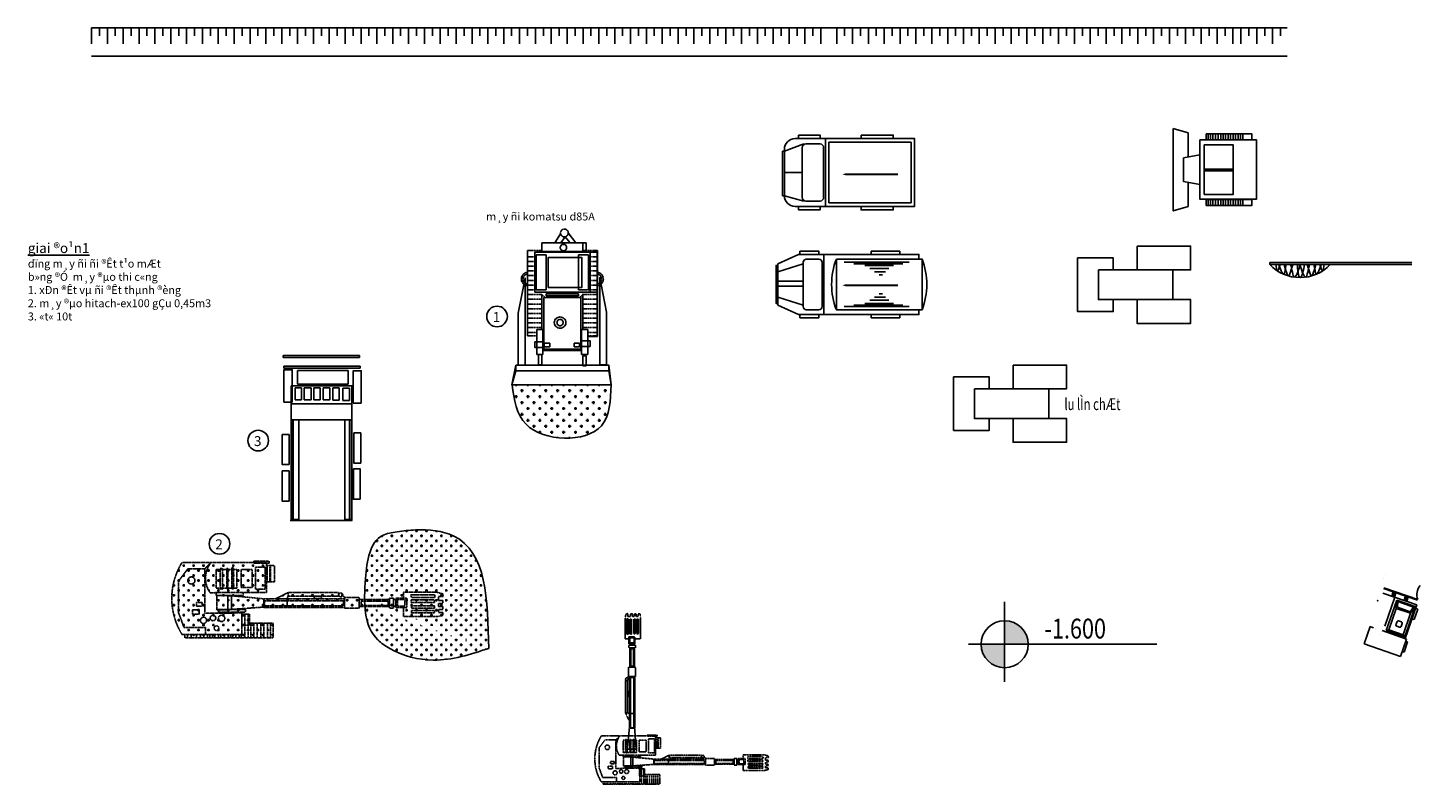
# Model space of a CAD drawing. Units: inches. Extents: x -100783 to 805882, y -15414 to 450282.
# Drawn here: x 367211 to 402337, y 409278 to 428361 of the extents above; entities that cross this region are included whole.
import ezdxf

# ---------------------------------------------------------------- set-up
doc = ezdxf.new("R2010")
doc.units = ezdxf.units.IN
doc.header["$MEASUREMENT"] = 0
doc.linetypes.add('CENTER', pattern=[2, 1.25, -0.25, 0.25, -0.25])
doc.linetypes.add('HIDDEN', pattern=[0.375, 0.25, -0.125])
for name, color, linetype in [('03', 3, 'Continuous'), ('1', 1, 'Continuous'), ('2', 2, 'Continuous'), ('20', 20, 'Continuous'), ('4', 4, 'Continuous'), ('5', 5, 'HIDDEN'), ('BAO', 9, 'Continuous'), ('LAYER1', 1, 'CENTER'), ('LAYER3', 8, 'Continuous'), ('TEXT', 2, 'Continuous'), ('VL', 6, 'Continuous')]:
    doc.layers.add(name, color=color, linetype=linetype)
doc.styles.add('AVANTH', font='txt')
doc.styles.add('TVROMACI', font='tvromaci')
doc.styles.add('VT1', font='romanc.shx', dxfattribs={"width": 0.8, "height": 250, "bigfont": 'vns.shx'})

# ---------------------------------------------------------------- blocks, each defined once
blk = doc.blocks.new('A$C407E2425')
at = {"layer": 'BAO'}
for p, q in [((451, 713), (30613, 713)), ((451, 713), (451, 313)), ((652, 713), (652, 513)), ((851, 713), (851, 313)), ((1050, 713), (1050, 513)), ((1251, 713), (1251, 313)), ((1450, 713), (1450, 513)), ((1651, 713), (1651, 313)), ((1850, 713), (1850, 513)), ((1850, 713), (1850, 513)), ((2050, 713), (2050, 313)), ((2250, 713), (2250, 513)), ((2450, 713), (2450, 313)), ((2650, 713), (2650, 513)), ((2850, 713), (2850, 313)), ((3050, 713), (3050, 513)), ((3250, 713), (3250, 313)), ((3450, 713), (3450, 513)), ((3650, 713), (3650, 313)), ((3850, 713), (3850, 513)), ((4050, 713), (4050, 313)), ((4250, 713), (4250, 513)), ((4450, 713), (4450, 313)), ((4650, 713), (4650, 513)), ((4850, 713), (4850, 313)), ((5050, 713), (5050, 513)), ((5250, 713), (5250, 313)), ((5450, 713), (5450, 513)), ((5650, 713), (5650, 313)), ((5850, 713), (5850, 513)), ((6050, 713), (6050, 313)), ((6250, 713), (6250, 513)), ((6450, 713), (6450, 313)), ((6650, 713), (6650, 513)), ((6850, 713), (6850, 313)), ((7050, 713), (7050, 513)), ((7250, 713), (7250, 313)), ((7450, 713), (7450, 513)), ((7650, 713), (7650, 313)), ((7850, 713), (7850, 513)), ((8050, 713), (8050, 313)), ((8250, 713), (8250, 513)), ((8450, 713), (8450, 313)), ((8650, 713), (8650, 513)), ((8850, 713), (8850, 313)), ((9050, 713), (9050, 513)), ((9250, 713), (9250, 313)), ((9450, 713), (9450, 513)), ((9650, 713), (9650, 313)), ((9850, 713), (9850, 513)), ((10050, 713), (10050, 313)), ((10250, 713), (10250, 513)), ((10450, 713), (10450, 313)), ((10650, 713), (10650, 513)), ((10850, 713), (10850, 313)), ((11050, 713), (11050, 513)), ((11250, 713), (11250, 313)), ((11450, 713), (11450, 513)), ((11650, 713), (11650, 313)), ((11850, 713), (11850, 513)), ((12050, 713), (12050, 313)), ((12050, 713), (12050, 313)), ((12249, 713), (12249, 513)), ((12450, 713), (12450, 313)), ((12649, 713), (12649, 513)), ((12850, 713), (12850, 313)), ((13049, 713), (13049, 513)), ((13250, 713), (13250, 313)), ((13449, 713), (13449, 513)), ((13650, 713), (13650, 313)), ((13849, 713), (13849, 513)), ((14050, 713), (14050, 313)), ((14249, 713), (14249, 513)), ((14450, 713), (14450, 313)), ((14649, 713), (14649, 513)), ((14850, 713), (14850, 313)), ((15049, 713), (15049, 513)), ((15250, 713), (15250, 313)), ((15449, 713), (15449, 513)), ((15650, 713), (15650, 313)), ((15849, 713), (15849, 513)), ((16050, 713), (16050, 313)), ((16249, 713), (16249, 513)), ((16450, 713), (16450, 313)), ((16649, 713), (16649, 513)), ((16850, 713), (16850, 313)), ((17049, 713), (17049, 513)), ((17250, 713), (17250, 313)), ((17449, 713), (17449, 513)), ((17650, 713), (17650, 313)), ((17849, 713), (17849, 513)), ((18050, 713), (18050, 313)), ((18249, 713), (18249, 513)), ((18450, 713), (18450, 313)), ((18649, 713), (18649, 513)), ((18850, 713), (18850, 313)), ((19250, 713), (19250, 313)), ((19449, 713), (19449, 513)), ((19650, 713), (19650, 313)), ((19849, 713), (19849, 513)), ((20050, 713), (20050, 313)), ((20249, 713), (20249, 513)), ((20450, 713), (20450, 313)), ((20649, 713), (20649, 513)), ((20850, 713), (20850, 313)), ((21049, 713), (21049, 513)), ((21250, 713), (21250, 313)), ((21449, 713), (21449, 513)), ((21650, 713), (21650, 313)), ((21849, 713), (21849, 513)), ((22050, 713), (22050, 313)), ((22249, 713), (22249, 513)), ((22249, 713), (22249, 513)), ((22448, 713), (22448, 313)), ((22649, 713), (22649, 513)), ((22848, 713), (22848, 313)), ((23049, 713), (23049, 513)), ((23248, 713), (23248, 313)), ((23448, 713), (23448, 513)), ((23648, 713), (23648, 313)), ((23648, 713), (23648, 313)), ((23849, 713), (23849, 513)), ((24048, 713), (24048, 313)), ((24248, 713), (24248, 513)), ((24448, 713), (24448, 313)), ((24648, 713), (24648, 513)), ((24848, 713), (24848, 313)), ((25048, 713), (25048, 513)), ((25048, 713), (25048, 513)), ((25247, 713), (25247, 313)), ((25448, 713), (25448, 513)), ((25647, 713), (25647, 313)), ((25848, 713), (25848, 513)), ((26047, 713), (26047, 313)), ((26248, 713), (26248, 513)), ((26447, 713), (26447, 313)), ((26648, 713), (26648, 513)), ((26847, 713), (26847, 313)), ((27048, 713), (27048, 513)), ((27247, 713), (27247, 313)), ((27448, 713), (27448, 513)), ((27647, 713), (27647, 313)), ((27848, 713), (27848, 513)), ((28047, 713), (28047, 313)), ((28248, 713), (28248, 513)), ((28447, 713), (28447, 313)), ((28648, 713), (28648, 513)), ((28847, 713), (28847, 313)), ((29048, 713), (29048, 513)), ((29247, 713), (29247, 313)), ((29448, 713), (29448, 313)), ((29448, 713), (29448, 513)), ((29648, 713), (29648, 513)), ((29848, 713), (29848, 313)), ((30048, 713), (30048, 513)), ((30248, 713), (30248, 313)), ((30448, 713), (30448, 513)), ((451, 0), (30613, 0)), ((451, 0), (30613, 0))]:
    blk.add_line(p, q, dxfattribs=at)
blk = doc.blocks.new('A$C49BD06C4')
at = {"layer": 'LAYER1'}
for p, q in [((3302, 771), (3258, 845)), ((1393, 456), (1393, 0)), ((1460, 456), (1460, 0)), ((1512, 284), (1512, 0)), ((1565, 284), (1565, 0)), ((1632, 284), (1632, 0)), ((1700, 284), (1700, 0)), ((1759, 284), (1759, 0)), ((1827, 284), (1827, 0)), ((1887, 284), (1887, 0)), ((299, 75), (299, 0)), ((373, 75), (373, 0)), ((471, 75), (471, 0)), ((546, 75), (546, 0)), ((613, 75), (613, 0)), ((680, 75), (680, 0)), ((725, 75), (725, 0)), ((778, 75), (778, 0)), ((823, 75), (823, 0)), ((890, 75), (890, 0)), ((935, 75), (935, 0)), ((1010, 75), (1010, 0)), ((1077, 75), (1077, 0)), ((1122, 75), (1122, 0)), ((1160, 75), (1160, 0)), ((1227, 75), (1227, 0)), ((1287, 75), (1287, 0)), ((1324, 75), (1324, 0))]:
    blk.add_line(p, q, dxfattribs=at)
blk.add_lwpolyline([(1341, 479), (1341, 67), (196, 67, -0.284427), (196, 1444), (750, 1444, 0.333163), (735, 860), (847, 868)], format="xyb", dxfattribs=at)
for points in [[(750, 1444), (630, 1324), (630, 471), (1341, 479)], [(1364, 868), (1813, 868), (1813, 1444), (750, 1444)], [(630, 1324), (308, 1324), (128, 1085), (128, 486), (233, 202), (645, 202), (645, 67)], [(2224, 868), (1981, 748), (2202, 748), (2224, 800)], [(4429, 763), (4429, 875), (5058, 875), (5178, 845), (5185, 793), (5096, 793), (5096, 718), (5178, 718), (5178, 658), (5096, 658), (5096, 599), (5178, 599), (5178, 546), (5096, 546), (5096, 486), (5178, 486), (5178, 434), (5081, 412), (4429, 412), (4429, 576)], [(247, 67), (247, 0), (1939, 0), (1939, 284), (1482, 284)]]:
    blk.add_lwpolyline(points, dxfattribs=at)
for points in [[(922, 1331), (967, 1331), (967, 935), (922, 935)], [(1049, 1331), (1072, 1331), (1072, 942), (1049, 942)], [(1147, 1339), (1177, 1339), (1177, 942), (1147, 942)], [(1566, 1466), (1858, 1466), (1858, 1429), (1566, 1429)], [(1603, 1354), (1783, 1354), (1783, 935), (1603, 935)], [(1820, 1384), (1963, 1384), (1963, 1070), (1820, 1070)], [(1873, 1361), (1888, 1361), (1888, 1077), (1873, 1077)], [(847, 1309), (1244, 1309), (1244, 950), (847, 950)], [(1326, 1309), (1536, 1309), (1536, 965), (1326, 965)], [(847, 868), (1364, 868), (1364, 815), (847, 815)], [(862, 815), (1072, 815), (1072, 539), (862, 539)], [(1072, 808), (1139, 808), (1139, 546), (1072, 546)], [(1139, 808), (1760, 748), (1760, 591), (1139, 546)], [(2224, 868), (3183, 868), (3183, 800), (2224, 800)], [(2719, 800), (2861, 800), (2861, 755), (2719, 755)], [(4572, 823), (5028, 823), (5028, 771), (4572, 771)], [(398, 539), (525, 539), (525, 456), (398, 456)], [(473, 681), (578, 681), (578, 606), (473, 606)], [(892, 546), (1409, 546), (1409, 494), (892, 494)], [(1760, 748), (2202, 748), (2202, 584), (1760, 584)], [(1775, 711), (3280, 711), (3280, 614), (1775, 614)], [(2202, 748), (3302, 748), (3302, 584), (2202, 584)], [(3302, 771), (3579, 771), (3579, 569), (3302, 569)], [(3579, 733), (4163, 733), (4163, 599), (3579, 599)], [(3617, 703), (4133, 703), (4133, 621), (3617, 621)], [(4163, 763), (4238, 763), (4238, 569), (4163, 569)], [(4238, 733), (4283, 733), (4283, 606), (4238, 606)], [(4283, 763), (4493, 763), (4493, 584), (4283, 584)], [(4313, 733), (4455, 733), (4455, 606), (4313, 606)], [(4572, 726), (5021, 726), (5021, 681), (4572, 681)], [(4579, 614), (5021, 614), (5021, 569), (4579, 569)], [(1340, 456), (1482, 456), (1482, 247), (1340, 247)], [(4579, 524), (5021, 524), (5021, 479), (4579, 479)]]:
    blk.add_lwpolyline(points, close=True, dxfattribs=at)
for centre, radius in [((375, 1099), 67.7), ((3228, 823), 37.4), ((607, 337), 59.8), ((787, 382), 52.4), ((952, 374), 60.3), ((855, 187), 44.9)]:
    blk.add_circle(centre, radius, dxfattribs=at)
blk = doc.blocks.new('A$C35905B4C')
at = {"layer": '5'}
blk.add_line((834, 2714), (772, 2676), dxfattribs=at)
for points in [[(841, 3666), (746, 3666), (746, 4197), (771, 4298), (815, 4304), (815, 4229), (879, 4229), (879, 4298), (929, 4298), (929, 4229), (980, 4229), (980, 4298), (1024, 4298), (1024, 4229), (1075, 4229), (1075, 4298), (1119, 4298), (1138, 4216), (1138, 3666), (999, 3666)], [(753, 1803), (853, 1597), (853, 1784), (809, 1803)]]:
    blk.add_lwpolyline(points, dxfattribs=at)
for points in [[(790, 3786), (790, 4172), (834, 4172), (834, 3786)], [(872, 3786), (872, 4165), (910, 4165), (910, 3786)], [(967, 3792), (967, 4165), (1005, 4165), (1005, 3792)], [(1043, 3792), (1043, 4165), (1081, 4165), (1081, 3792)], [(841, 3542), (841, 3719), (992, 3719), (992, 3542)], [(866, 3568), (866, 3688), (973, 3688), (973, 3568)], [(866, 3504), (866, 3542), (973, 3542), (973, 3504)], [(841, 3441), (841, 3504), (1005, 3504), (1005, 3441)], [(866, 2948), (866, 3441), (980, 3441), (980, 2948)], [(891, 2979), (891, 3416), (961, 3416), (961, 2979)], [(834, 2714), (834, 2948), (1005, 2948), (1005, 2714)], [(753, 1803), (753, 2613), (809, 2613), (809, 1803)], [(853, 1784), (853, 2714), (992, 2714), (992, 1784)], [(885, 1423), (885, 2695), (967, 2695), (967, 1423)], [(809, 2220), (809, 2341), (847, 2341), (847, 2220)], [(853, 1411), (853, 1784), (992, 1784), (992, 1411)], [(803, 886), (853, 1411), (986, 1411), (1024, 886)]]:
    blk.add_lwpolyline(points, close=True, dxfattribs=at)
blk.add_circle((790, 2650), 31.6, dxfattribs=at)
at = {"layer": 'LAYER1'}
for p, q in [((2771, 651), (2733, 714)), ((1158, 386), (1158, 0)), ((1215, 386), (1215, 0)), ((233, 63), (233, 0)), ((297, 63), (297, 0)), ((379, 63), (379, 0)), ((442, 63), (442, 0)), ((499, 63), (499, 0)), ((556, 63), (556, 0)), ((594, 63), (594, 0)), ((638, 63), (638, 0)), ((676, 63), (676, 0)), ((733, 63), (733, 0)), ((771, 63), (771, 0)), ((834, 63), (834, 0)), ((891, 63), (891, 0)), ((929, 63), (929, 0)), ((961, 63), (961, 0)), ((1018, 63), (1018, 0)), ((1068, 63), (1068, 0)), ((1100, 63), (1100, 0)), ((1259, 240), (1259, 0)), ((1303, 240), (1303, 0)), ((1360, 240), (1360, 0)), ((1417, 240), (1417, 0)), ((1468, 240), (1468, 0)), ((1525, 240), (1525, 0)), ((1575, 240), (1575, 0))]:
    blk.add_line(p, q, dxfattribs=at)
blk.add_lwpolyline([(1114, 404), (1114, 57), (147, 57, -0.284427), (147, 1219), (615, 1219, 0.333163), (602, 727), (697, 733)], format="xyb", dxfattribs=at)
for points in [[(513, 1118), (241, 1118), (90, 916), (90, 411), (178, 171), (526, 171), (526, 57)], [(615, 1219), (513, 1118), (513, 398), (1114, 404)], [(1133, 733), (1513, 733), (1513, 1219), (615, 1219)], [(1860, 733), (1655, 632), (1841, 632), (1860, 676)], [(3723, 645), (3723, 739), (4254, 739), (4356, 714), (4362, 670), (4286, 670), (4286, 607), (4356, 607), (4356, 556), (4286, 556), (4286, 506), (4356, 506), (4356, 461), (4286, 461), (4286, 411), (4356, 411), (4356, 367), (4273, 348), (3723, 348), (3723, 487)], [(190, 57), (190, 0), (1619, 0), (1619, 240), (1234, 240)]]:
    blk.add_lwpolyline(points, dxfattribs=at)
for points in [[(697, 1106), (1032, 1106), (1032, 802), (697, 802)], [(760, 1125), (798, 1125), (798, 790), (760, 790)], [(868, 1125), (887, 1125), (887, 796), (868, 796)], [(950, 1131), (975, 1131), (975, 796), (950, 796)], [(1102, 1106), (1279, 1106), (1279, 815), (1102, 815)], [(1304, 1238), (1551, 1238), (1551, 1207), (1304, 1207)], [(1336, 1144), (1487, 1144), (1487, 790), (1336, 790)], [(1519, 1169), (1639, 1169), (1639, 904), (1519, 904)], [(1563, 1150), (1576, 1150), (1576, 910), (1563, 910)], [(697, 733), (1133, 733), (1133, 689), (697, 689)], [(1860, 733), (2670, 733), (2670, 676), (1860, 676)], [(317, 455), (425, 455), (425, 385), (317, 385)], [(381, 575), (469, 575), (469, 512), (381, 512)], [(709, 689), (887, 689), (887, 455), (709, 455)], [(735, 461), (1171, 461), (1171, 417), (735, 417)], [(887, 682), (943, 682), (943, 461), (887, 461)], [(943, 682), (1468, 632), (1468, 499), (943, 462)], [(1113, 386), (1234, 386), (1234, 209), (1113, 209)], [(1468, 632), (1841, 632), (1841, 493), (1468, 493)], [(1481, 601), (2752, 601), (2752, 518), (1481, 518)], [(1841, 632), (2771, 632), (2771, 493), (1841, 493)], [(2278, 676), (2398, 676), (2398, 638), (2278, 638)], [(2771, 651), (3005, 651), (3005, 480), (2771, 480)], [(3005, 619), (3498, 619), (3498, 506), (3005, 506)], [(3037, 594), (3473, 594), (3473, 525), (3037, 525)], [(3498, 645), (3562, 645), (3562, 480), (3498, 480)], [(3562, 619), (3600, 619), (3600, 512), (3562, 512)], [(3600, 645), (3777, 645), (3777, 493), (3600, 493)], [(3625, 619), (3745, 619), (3745, 512), (3625, 512)], [(3843, 695), (4229, 695), (4229, 651), (3843, 651)], [(3843, 613), (4223, 613), (4223, 575), (3843, 575)], [(3850, 518), (4223, 518), (4223, 480), (3850, 480)], [(3850, 442), (4223, 442), (4223, 405), (3850, 405)]]:
    blk.add_lwpolyline(points, close=True, dxfattribs=at)
for centre, radius in [((298, 929), 57.2), ((2708, 695), 31.6), ((646, 322), 44.2), ((785, 316), 51), ((494, 284), 50.5), ((703, 158), 37.9)]:
    blk.add_circle(centre, radius, dxfattribs=at)
blk = doc.blocks.new('A$C4D876D00')
at = {"layer": 'LAYER1', "linetype": 'Continuous'}
blk.add_line((0, 2500), (0, 0), dxfattribs=at)
at = {"layer": 'LAYER1'}
for p, q in [((1234, 2105), (1234, 1871)), ((1323, 2105), (1323, 1871)), ((1442, 2105), (1442, 1750)), ((1562, 2105), (1562, 1750)), ((1681, 2105), (1681, 1750)), ((1800, 2105), (1800, 1750)), ((1919, 2105), (1919, 1750)), ((2039, 2105), (2039, 1750)), ((2039, 2105), (2039, 1750)), ((2158, 2105), (2158, 1750)), ((2277, 2105), (2277, 1750)), ((2396, 2105), (2396, 1927)), ((2516, 2105), (2516, 1927)), ((2635, 2105), (2635, 1927)), ((2754, 2105), (2754, 1927)), ((2873, 2105), (2873, 1927)), ((2993, 2105), (2993, 1927)), ((3112, 2105), (3112, 1927)), ((3231, 2105), (3231, 1927)), ((3387, 2105), (3387, 1750)), ((1395, 750), (1395, 589)), ((1442, 355), (1442, 710)), ((1562, 355), (1562, 710)), ((1681, 355), (1681, 710)), ((1800, 355), (1800, 710)), ((1919, 355), (1919, 710)), ((2039, 355), (2039, 710)), ((2039, 355), (2039, 710)), ((2158, 355), (2158, 710)), ((2277, 355), (2277, 710)), ((2396, 355), (2396, 822)), ((3387, 339), (3387, 710)), ((1234, 355), (1234, 589)), ((1323, 355), (1323, 589)), ((2516, 355), (2516, 532)), ((2635, 355), (2635, 532)), ((2754, 355), (2754, 532)), ((2873, 355), (2873, 532)), ((2993, 355), (2993, 532)), ((3112, 355), (3112, 532)), ((3231, 355), (3231, 532))]:
    blk.add_line(p, q, dxfattribs=at)
at = {"layer": 'LAYER1', "linetype": 'Continuous'}
for points in [[(0, 2500), (492, 2403)], [(0, 2500), (355, 2403)], [(355, 2403), (355, 56), (492, 56), (492, 2403), (355, 2403)], [(492, 2347), (492, 2169), (2693, 2169), (1806, 2347), (492, 2347)], [(508, 1830), (508, 1750)], [(766, 1830), (508, 1830)], [(1395, 1871), (766, 1871)], [(766, 1871), (766, 1718)], [(766, 1750), (766, 1830)], [(1081, 1927), (1081, 1693), (943, 1693), (943, 1927), (1081, 1927)], [(1234, 2105), (3387, 2105)], [(1395, 1718), (1395, 1871)], [(3346, 1927), (2338, 1927)], [(2338, 1927), (2338, 355)], [(3282, 1887), (2395, 1887)], [(2395, 1887), (2395, 1637)], [(3282, 1637), (3282, 1887)], [(3346, 355), (3346, 1927)], [(508, 1750), (766, 1750)], [(766, 1718), (1395, 1718)], [(863, 1718), (863, 750)], [(863, 1693), (2201, 1693)], [(903, 1718), (903, 750)], [(960, 1685), (960, 1548)], [(1048, 1685), (960, 1685)], [(960, 1548), (1048, 1548)], [(1048, 1548), (1048, 1685)], [(1395, 1750), (2277, 1750)], [(1492, 1410), (1468, 1386)], [(1516, 1418), (1492, 1410)], [(1540, 1426), (1516, 1418)], [(1572, 1435), (1540, 1426)], [(1597, 1426), (1572, 1435)], [(1629, 1418), (1597, 1426)], [(1653, 1410), (1629, 1418)], [(1669, 1386), (1653, 1410)], [(1693, 1693), (1693, 1693)], [(2201, 1659), (2282, 1750)], [(2201, 1693), (2201, 766)], [(2298, 1637), (2242, 1637)], [(2242, 1637), (2242, 822)], [(2298, 822), (2298, 1637)], [(2395, 1637), (3282, 1637)], [(2459, 1589), (2459, 734), (3209, 734), (3209, 1589), (2459, 1589)], [(3363, 1750), (3363, 629)], [(3580, 1750), (3363, 1750)], [(3580, 629), (3580, 1750)], [(3580, 1420), (3812, 1274)], [(1435, 1346), (1427, 1314)], [(1427, 1314), (1427, 1289)], [(1427, 1289), (1427, 1257)], [(1427, 1257), (1435, 1233)], [(1451, 1370), (1435, 1346)], [(1435, 1233), (1451, 1209)], [(1468, 1386), (1451, 1370)], [(1451, 1209), (1468, 1185)], [(1468, 1185), (1492, 1168)], [(1500, 1322), (1492, 1305)], [(1492, 1305), (1492, 1289)], [(1492, 1289), (1492, 1273)], [(1492, 1273), (1500, 1257)], [(1492, 1168), (1516, 1152)], [(1508, 1330), (1500, 1322)], [(1500, 1257), (1508, 1241)], [(1516, 1346), (1508, 1330)], [(1508, 1241), (1516, 1233)], [(1524, 1354), (1516, 1346)], [(1516, 1233), (1524, 1225)], [(1516, 1152), (1540, 1144)], [(1540, 1362), (1524, 1354)], [(1524, 1225), (1540, 1217)], [(1556, 1362), (1540, 1362)], [(1540, 1217), (1556, 1209)], [(1540, 1144), (1572, 1144)], [(1572, 1370), (1556, 1362)], [(1556, 1209), (1572, 1209)], [(1589, 1362), (1572, 1370)], [(1572, 1209), (1589, 1209)], [(1572, 1144), (1597, 1144)], [(1605, 1362), (1589, 1362)], [(1589, 1209), (1605, 1217)], [(1597, 1144), (1629, 1152)], [(1613, 1354), (1605, 1362)], [(1605, 1217), (1613, 1225)], [(1629, 1346), (1613, 1354)], [(1613, 1225), (1629, 1233)], [(1637, 1330), (1629, 1346)], [(1629, 1233), (1637, 1241)], [(1629, 1152), (1653, 1168)], [(1645, 1322), (1637, 1330)], [(1637, 1241), (1645, 1257)], [(1645, 1305), (1645, 1322)], [(1653, 1289), (1645, 1305)], [(1645, 1273), (1653, 1289)], [(1645, 1257), (1645, 1273)], [(1653, 1168), (1669, 1185)], [(1693, 1370), (1669, 1386)], [(1669, 1185), (1693, 1209)], [(1701, 1346), (1693, 1370)], [(1693, 1209), (1701, 1233)], [(1710, 1314), (1701, 1346)], [(1701, 1233), (1710, 1257)], [(1718, 1289), (1710, 1314)], [(1710, 1257), (1718, 1289)], [(3387, 1234), (3379, 1218)], [(3379, 1218), (3379, 1201)], [(3379, 1201), (3379, 1185)], [(3379, 1185), (3387, 1169)], [(3395, 1250), (3387, 1234)], [(3387, 1169), (3395, 1153)], [(3403, 1258), (3395, 1250)], [(3395, 1153), (3403, 1145)], [(3419, 1266), (3403, 1258)], [(3403, 1145), (3419, 1137)], [(3427, 1274), (3419, 1266)], [(3419, 1137), (3427, 1129)], [(3443, 1282), (3427, 1274)], [(3427, 1129), (3443, 1121)], [(3459, 1282), (3443, 1282)], [(3443, 1121), (3459, 1121)], [(3475, 1282), (3459, 1282)], [(3459, 1121), (3475, 1121)], [(3492, 1274), (3475, 1282)], [(3475, 1121), (3492, 1129)], [(3508, 1266), (3492, 1274)], [(3492, 1129), (3508, 1137)], [(3516, 1258), (3508, 1266)], [(3508, 1137), (3516, 1145)], [(3532, 1250), (3516, 1258)], [(3516, 1145), (3532, 1153)], [(3540, 1234), (3532, 1250)], [(3532, 1153), (3540, 1169)], [(3540, 1218), (3540, 1234)], [(3540, 1201), (3540, 1218)], [(3540, 1185), (3540, 1201)], [(3540, 1169), (3540, 1185)], [(3580, 1270), (3736, 1160)], [(3580, 1031), (3736, 1160)], [(3580, 891), (3838, 1081)], [(476, 710), (476, 629)], [(734, 710), (476, 710)], [(734, 629), (734, 710)], [(1395, 750), (766, 750)], [(766, 750), (766, 589)], [(903, 766), (2234, 766)], [(960, 935), (960, 798)], [(1048, 935), (960, 935)], [(960, 798), (1048, 798)], [(1113, 766), (1113, 532), (968, 532), (968, 766), (1113, 766)], [(1048, 798), (1048, 935)], [(1395, 742), (1395, 589)], [(1395, 710), (2298, 710)], [(1693, 766), (1693, 766)], [(2232, 766), (2282, 710)], [(2298, 822), (2242, 822)], [(2395, 822), (3282, 822)], [(3282, 822), (3282, 573)], [(3580, 710), (3363, 710)], [(476, 629), (734, 629)], [(766, 589), (1395, 589)], [(1218, 589), (1218, 452)], [(1218, 452), (1218, 339)], [(1234, 355), (3387, 355)], [(3346, 532), (2338, 532)], [(3282, 573), (2395, 573)], [(3363, 629), (3580, 629)], [(0, 0), (355, 56)], [(0, 0), (492, 56)], [(508, 113), (508, 282), (2709, 282), (1830, 113), (508, 113)], [(1218, 339), (3387, 339)]]:
    blk.add_lwpolyline(points, dxfattribs=at)
at = {"layer": 'LAYER1'}
blk.add_circle((3832, 1178), 98, dxfattribs=at)
for centre, radius, start, end in [((2669, 2093), 171, 2.7018, 177.2982), ((2669, 2094), 128, 3.4712, 176.5288), ((2669, 366), 171, 182.7018, 357.2982), ((2669, 366), 128, 183.4712, 356.5288)]:
    blk.add_arc(centre, radius, start, end, dxfattribs=at)
blk = doc.blocks.new('A$C16B405B7')
at = {"layer": 'LAYER1', "linetype": 'Continuous'}
for points in [[(0, 33), (0, 2709)], [(0, 2709), (70, 2709)], [(70, 2709), (70, 33)], [(378, 56), (378, 2732)], [(378, 2732), (448, 2732)], [(448, 2732), (448, 56)], [(1673, 2767), (1673, 2486), (538, 2486), (538, 2767), (1673, 2767)], [(1065, 2466), (1065, 308)], [(1653, 2480), (1653, 2480)], [(3783, 2746), (3783, 2508), (2718, 2508), (2718, 2746), (3783, 2746)], [(5043, 2732), (5043, 2494), (3979, 2494), (3979, 2732), (5043, 2732)], [(5786, 2452), (5786, 280)], [(532, 2312), (1009, 2312)], [(532, 532), (532, 2312)], [(1009, 2312), (1009, 532)], [(5786, 2438), (1065, 2438)], [(1135, 1989), (1569, 1989)], [(1135, 1765), (1135, 1989)], [(1149, 2115), (1149, 2354)], [(1149, 2354), (1583, 2354)], [(1583, 2115), (1149, 2115)], [(1569, 1989), (1569, 1765)], [(1583, 2354), (1583, 2115)], [(1695, 2438), (1695, 308)], [(2256, 2438), (2256, 1919)], [(5758, 2424), (2256, 2424)], [(2256, 2424), (2256, 2185)], [(2256, 2424), (2256, 308)], [(5786, 2354), (2256, 2354)], [(2256, 2185), (5786, 2185)], [(5758, 2185), (5758, 2424)], [(1569, 1765), (1135, 1765)], [(1135, 1667), (1555, 1667)], [(1135, 1429), (1135, 1667)], [(1555, 1667), (1555, 1429)], [(1555, 1429), (1135, 1429)], [(1135, 1331), (1555, 1331)], [(1135, 1107), (1135, 1331)], [(1555, 1107), (1135, 1107)], [(1135, 1009), (1555, 1009)], [(1135, 771), (1135, 1009)], [(1555, 1331), (1555, 1107)], [(1555, 1009), (1555, 771)], [(1009, 532), (532, 532)], [(1555, 771), (1135, 771)], [(1135, 672), (1555, 672)], [(1135, 448), (1135, 672)], [(1555, 672), (1555, 448)], [(2256, 672), (2256, 308)], [(5786, 574), (2256, 574)], [(2256, 574), (2256, 336)], [(5758, 336), (5758, 574)], [(70, 33), (0, 33)], [(448, 56), (378, 56)], [(1639, 350), (1639, 56), (504, 56), (504, 350), (1639, 350)], [(5786, 308), (1065, 308)], [(1555, 448), (1135, 448)], [(5786, 378), (2256, 378)], [(2256, 336), (5758, 336)], [(3825, 238), (3825, 0), (2774, 0), (2774, 238), (3825, 238)], [(5113, 238), (5113, 0), (4049, 0), (4049, 238), (5113, 238)]]:
    blk.add_lwpolyline(points, dxfattribs=at)
blk = doc.blocks.new('A$C0BCF2681')
at = {"layer": '1', "ltscale": 10}
h = blk.add_hatch(color=256, dxfattribs=at)
h.paths.add_polyline_path([(910, 1542), (910, 948), (1504, 948, 0.414214)])
h.paths.add_polyline_path([(910, 948), (316, 948, 0.414214), (910, 354)])
for p, q in [((910, 2015), (910, 0)), ((0, 948), (4746, 948))]:
    blk.add_line(p, q, dxfattribs=at)
blk.add_circle((910, 948), 594, dxfattribs=at)
at = {"layer": '2', "color": 7, "style": 'VT1', "width": 0.8}
blk.add_text('-1.600', height=500, dxfattribs=at).set_placement((1914, 1093))
blk = doc.blocks.new('A$C63C10D1E')
at = {"linetype": 'Continuous'}
for p, q in [((0, 376), (3584, 376)), ((0, 376), (0, 326)), ((0, 326), (3584, 326))]:
    blk.add_line(p, q, dxfattribs=at)
at = {"layer": '03', "linetype": 'Continuous'}
blk.add_arc((763, 1057), 1057, 223.7754, 316.2246, dxfattribs=at)
for points, start_tangent, end_tangent in [([(152, 326), (194, 166), (264, 326)], (0.187058, -0.982349), (0.337595, 0.941292)), ([(227, 326), (351, 84), (416, 326)], (0.386145, -0.922438), (0.324667, 0.945828)), ([(369, 326), (404, 178), (472, 41), (540, 199), (587, 326)], (0.031478, -0.999504), (0.326422, 0.945224)), ([(524, 326), (619, 10), (762, 326)], (0.341805, -0.939771), (0.16699, 0.985959)), ([(697, 326), (763, 0), (867, 326)], (0, -1), (0, 1)), ([(1003, 326), (908, 10), (764, 326)], (-0.341805, -0.939771), (-0.16699, 0.985959)), ([(1157, 326), (1122, 178), (1055, 41), (986, 199), (939, 326)], (-0.031478, -0.999504), (-0.326422, 0.945224)), ([(1300, 326), (1175, 84), (1110, 326)], (-0.386145, -0.922438), (-0.324667, 0.945828)), ([(1374, 326), (1332, 166), (1262, 326)], (-0.187058, -0.982349), (-0.337595, 0.941292))]:
    blk.add_spline(points, degree=3, dxfattribs=dict(at, start_tangent=start_tangent, end_tangent=end_tangent))

msp = doc.modelspace()

# ---------------------------------------------------------------- hatches: boundary and pattern name
at = {"layer": 'VL'}
h = msp.add_hatch(dxfattribs=at)
h.set_pattern_fill('CROSS', color=256, scale=600, style=0)
h.set_pattern_definition([(0, (402440.08, 528706.62), (150, 150), [75, -225]), (90, (402477.58, 528669.12), (-150, 150), [75, -225])])
edge = h.paths.add_edge_path()
edge.add_spline(control_points=[(379425.91165, 419354.15786), (379480.04421, 418979.26247), (379631.34261, 417931.44419), (381878.95122, 417861.76849), (381913.32313, 418960.07387), (381925.65615, 419354.15786)], knot_values=[0, 0, 0, 0, 1058.3188104916, 2957.9606344082, 4021.0047648918, 4021.0047648918, 4021.0047648918, 4021.0047648918], degree=3, periodic=0)
edge.add_line((381925.65615, 419354.15786), (379425.91165, 419354.15786))
h = msp.add_hatch(dxfattribs=at)
h.set_pattern_fill('CROSS', color=256, scale=500, style=0)
h.set_pattern_definition([(0, (413111.88, 557042.43), (125, 125), [62.5, -187.5]), (90, (413143.13, 557011.18), (-125, 125), [62.5, -187.5])])
edge = h.paths.add_edge_path()
edge.add_line((376773.54364, 413973.78943), (376773.54364, 413736.8532))
edge.add_line((376773.54364, 413736.8532), (376496.82222, 413736.8532))
edge.add_line((376496.82222, 413736.8532), (376496.82222, 413766.47026))
edge.add_line((376496.82222, 413766.47026), (376437.52477, 413766.47026))
edge.add_line((376437.52477, 413766.47026), (376437.52477, 413717.10856))
edge.add_line((376437.52477, 413717.10856), (376338.69571, 413717.10856))
edge.add_line((376338.69571, 413717.10856), (376338.69571, 413756.59789))
edge.add_line((376338.69571, 413756.59789), (375769.57027, 413756.59789))
edge.add_spline(control_points=[(378838.232, 412702.78322), (378813.74324, 413923.30366), (378781.22201, 415544.16276), (377146.40477, 415729.13108), (376562.72646, 415649.50757), (375852.08954, 415542.4757), (375682.4283, 414281.61841), (375677.34552, 413137.58274), (376556.26627, 412543.9946), (377546.67507, 412283.312), (378376.88535, 412552.94728), (378838.232, 412702.78322)], knot_values=[0, 0, 0, 0, 2970.5137385897, 3944.8615892458, 4415.7763169329, 4795.7635688507, 5958.4139693015, 7542.1954224178, 7910.1009506618, 9050.3880798043, 10476.5727223069, 10476.5727223069, 10476.5727223069, 10476.5727223069], degree=3, periodic=0)
edge.add_line((375764.76124, 413934.30005), (376338.69571, 413934.30005))
edge.add_line((376338.69571, 413934.30005), (376338.69571, 413973.78943))
edge.add_line((376338.69571, 413973.78943), (376437.52477, 413973.78943))
edge.add_line((376437.52477, 413973.78943), (376437.52477, 413934.30005))
edge.add_line((376437.52477, 413934.30005), (376496.82222, 413934.30005))
edge.add_line((376496.82222, 413934.30005), (376496.82222, 413973.78943))
edge.add_line((376496.82222, 413973.78943), (376773.54364, 413973.78943))
h.paths.add_polyline_path([(376773.54364, 413973.78943), (376496.82222, 413973.78943), (376496.82222, 413736.8532), (376773.54364, 413736.8532)], flags=16)
h.paths.add_polyline_path([(376437.52477, 413973.78943), (376437.52477, 413934.30005), (376496.82222, 413934.30005), (376496.82222, 413766.47026), (376437.52477, 413766.47026), (376437.52477, 413717.10856), (376338.69571, 413717.10856), (376338.69571, 413756.59789), (375567.82891, 413756.59789), (375567.82891, 413717.10856), (375202.16141, 413717.10856), (375202.16141, 413736.8532), (373749.374, 413736.8532), (373166.28244, 413736.8532), (373166.28244, 413746.72557), (372346.5328, 413687.4915), (372346.5328, 413687.15288), (372702.31742, 413687.15288), (372702.31742, 413618.04644), (372020.3968, 413618.04644), (372020.3968, 413677.28051), (371980.8652, 413677.28051), (371980.8652, 414042.55714), (371961.09945, 414042.55714), (371961.09945, 414111.66358), (371812.85581, 414101.79121, -0.3331631526), (371832.62166, 414871.83391), (371674.49515, 414713.87644), (371674.49515, 413588.42943), (372613.37134, 413598.30175), (372613.37134, 413568.75733), (372799.7698, 413568.75733), (372799.7698, 413341.69347), (373402.62712, 413341.69347), (373402.62712, 412966.54447), (371169.09003, 412966.54447), (371169.09003, 413055.32296), (371101.28647, 413055.32296, -0.2844269538), (371101.28647, 414871.83391), (371832.62166, 414871.83391), (372909.85851, 414871.83391), (372909.85851, 414901.45092), (373295.29195, 414901.45092), (373295.29195, 414852.08922), (373235.9945, 414852.08922), (373235.9945, 414111.66358), (372643.02006, 414111.66358), (372643.02006, 414042.55714), (372257.58662, 414042.55714), (372257.58662, 414032.68482), (372346.5328, 414032.68482), (373166.28244, 413954.04474), (373457.82822, 413954.04474), (373779.11799, 414111.49409), (375044.13016, 414111.49409), (375044.13016, 414022.64301), (374619.16521, 414022.64301), (374619.16521, 413963.40894), (374431.38988, 413963.40894), (374431.38988, 414022.64301), (373779.11799, 414022.64301), (373749.374, 413954.04474), (375202.16141, 413954.04474), (375202.16141, 413983.6618), (375147.89735, 414073.68476, -0.1127156948), (375152.78931, 414052.26002, -1), (375054.06592, 414052.26002, -0.7974043228), (375147.89735, 414073.68476), (375202.16141, 413983.6618), (375567.82891, 413983.6618), (375567.82891, 413934.30005), (376338.69571, 413934.30005), (376338.69571, 413973.78943)])
h.paths.add_polyline_path([(376877.34805, 414052.67133), (377480.20546, 414052.67133), (377480.20546, 413983.56494), (376877.34805, 413983.56494)], flags=16)
h.paths.add_polyline_path([(376536.35383, 413934.30005), (376724.12916, 413934.30005), (376724.12916, 413766.47026), (376536.35383, 413766.47026)], flags=0)

# ---------------------------------------------------------------- linework, layer by layer
at = {"layer": '20', "color": 20, "linetype": 'Continuous'}
for p, q in [((402271.80485, 413920.31726), (401415.22798, 414216.88819)), ((402275.53139, 413935.60575), (401418.95452, 414232.17669)), ((402255.70402, 413803.51223), (401399.12716, 414100.08316)), ((401446.68812, 413263.25892), (401700.31553, 413995.8033)), ((401482.1832, 413155.89729), (401747.38949, 413921.88462)), ((401735.86258, 413713.94609), (401747.38949, 413921.88462)), ((401747.38949, 413921.88462), (402215.34329, 413759.86589)), ((401770.92992, 413884.75002), (401764.51793, 413739.73304)), ((402173.19222, 413745.47553), (401770.92992, 413884.75002)), ((402255.70402, 413803.51223), (401960.20309, 412950.02579)), ((401548.65814, 413173.24914), (401735.86258, 413713.94609)), ((401735.86258, 413713.94609), (402095.82707, 413589.31629)), ((402088.56257, 413627.5397), (401764.51793, 413739.73304)), ((402095.82707, 413589.31629), (401908.62262, 413048.61934)), ((402215.34329, 413759.86589), (401950.137, 412993.87856)), ((402088.56257, 413627.5397), (402173.19222, 413745.47553)), ((402095.82707, 413589.31629), (402215.34329, 413759.86589)), ((402185.5935, 413431.81757), (402133.28351, 413449.92876)), ((402276.27535, 413693.73122), (402185.5935, 413431.81757)), ((402223.96536, 413711.84241), (402276.27535, 413693.73122)), ((400920.85835, 412815.3743), (401073.74198, 413256.94349)), ((401073.74198, 413256.94349), (401163.73314, 413225.78603)), ((401379.71178, 413151.00816), (401991.65136, 412939.13752)), ((401548.65814, 413173.24914), (401482.1832, 413155.89729)), ((401950.137, 412993.87856), (401482.1832, 413155.89729)), ((401908.62262, 413048.61934), (401548.65814, 413173.24914)), ((401754.75841, 413378.38547), (401727.59519, 413299.93075)), ((401746.57267, 413260.85288), (401819.78904, 413235.50331)), ((401867.05266, 413372.01338), (401793.83628, 413397.36295)), ((401858.86691, 413254.48079), (401886.03014, 413332.93551)), ((401838.76772, 412497.56833), (400920.85835, 412815.3743)), ((401991.65136, 412939.13752), (401838.76772, 412497.56833)), ((401950.137, 412993.87856), (401908.62262, 413048.61934)), ((402021.31671, 412872.7434), (401930.63486, 412610.82975)), ((401974.29994, 412889.02192), (402021.31671, 412872.7434)), ((401930.63486, 412610.82975), (401883.61808, 412627.10827))]:
    msp.add_line(p, q, dxfattribs=at)
at = {"layer": '20', "color": 20}
for p, q in [((401658.46185, 414133.75048), (401621.35359, 414024.05303)), ((401678.83416, 414126.86281), (401658.46185, 414133.75048)), ((401621.35359, 414024.05303), (401641.7259, 414017.16535)), ((401641.7259, 414017.16535), (401678.83416, 414126.86281)), ((401704.96535, 414113.08354), (401667.85709, 414003.38608)), ((401667.85709, 414003.38608), (401688.2294, 413996.49841)), ((401688.2294, 413996.49841), (401725.33766, 414106.19586)), ((401725.33766, 414106.19586), (401704.96535, 414113.08354)), ((401967.23956, 414030.33243), (401930.1313, 413920.63497)), ((401930.1313, 413920.63497), (401950.50361, 413913.7473)), ((401950.50361, 413913.7473), (401987.61187, 414023.44476)), ((401987.61187, 414023.44476), (401967.23956, 414030.33243)), ((402013.74306, 414009.66549), (401976.6348, 413899.96803)), ((401976.6348, 413899.96803), (401997.00711, 413893.08036)), ((401997.00711, 413893.08036), (402034.11537, 414002.77781)), ((402034.11537, 414002.77781), (402013.74306, 414009.66549))]:
    msp.add_line(p, q, dxfattribs=at)
at = {"layer": '20', "color": 20, "const_width": 0.12039}
msp.add_lwpolyline([(401415.22798, 414216.88819, -0.2625116497), (401487.26332, 414588.7482, -0.2625116497)], format="xyb", dxfattribs=at)
at = {"layer": '20', "color": 20, "linetype": 'Continuous', "const_width": 0.12039}
for points in [[(402337.03977, 414294.53176), (401487.26332, 414588.7482)], [(401103.62622, 413246.59673), (401399.12716, 414100.08316)], [(401188.22673, 413352.7455), (401441.85414, 414085.28988)], [(401276.70664, 413746.49969), (401224.39659, 413764.6109), (401315.07844, 414026.52455), (401367.38849, 414008.41334)], [(400965.70871, 412944.91424), (400923.66659, 412959.4704), (401014.34844, 413221.38405), (401056.39056, 413206.82789)], [(401098.21158, 413036.54209), (401163.73314, 413225.78603)], [(401170.11234, 413055.79215), (401246.60351, 413276.71927)], [(401252.75733, 413330.4032), (401188.22673, 413352.7455)], [(401235.51556, 413039.08813), (401310.17015, 413254.71072)], [(401290.21806, 413017.17839), (401365.79093, 413235.45324)], [(401379.71178, 413151.00816), (401314.19022, 412961.76423)], [(401446.68812, 413263.25892), (401392.6537, 413281.96715)], [(401314.19022, 412961.76423), (401098.21158, 413036.54209)], [(401290.21806, 413017.17839), (401171.03063, 413058.44442)]]:
    msp.add_lwpolyline(points, dxfattribs=at)
msp.add_lwpolyline([(401375.39768, 413232.12712), (401235.50131, 413280.56316), (401277.62263, 413402.2209), (401417.519, 413353.78485)], close=True, dxfattribs=at)
at = {"layer": '20', "color": 20}
msp.add_arc((402641.28133, 414057.66125), 385.57822, 142.097078789, 198.454522553, dxfattribs=at)
at = {"layer": '20', "color": 20, "linetype": 'Continuous'}
for centre, start, end in [((401756.62286, 413289.88055), 160.902711787, 250.902711787), ((401783.78609, 413368.33527), 70.902711787, 160.902711787), ((401829.83924, 413264.53099), 250.902711787, 340.902711787), ((401857.00246, 413342.98571), 340.902711787, 70.902711787)]:
    msp.add_arc(centre, 30.71827, start, end, dxfattribs=at)
at = {"layer": '20', "color": 20}
msp.add_point((401261.61979, 413906.64664), dxfattribs=at)
at = {"layer": '4', "color": 1}
for points in [[(396106.42827, 425824.20567), (396106.42827, 423740.87249), (396481.42827, 423853.37249), (396481.42827, 424462.08453)], [(396481.42827, 425102.99362), (396481.42827, 425711.70567), (396106.42827, 425824.20567)], [(394595.89474, 422253.92967), (394595.89474, 422553.92967), (393695.89474, 422553.92967)], [(393695.89474, 422553.92967), (393695.89474, 421203.92967), (394595.89474, 421203.92967), (394595.89474, 421503.92967)], [(391465.94456, 419253.82), (391465.94456, 419553.82), (390565.94456, 419553.82)], [(390565.94456, 419553.82), (390565.94456, 418203.82), (391465.94456, 418203.82), (391465.94456, 418503.82)]]:
    msp.add_lwpolyline(points, dxfattribs=at)
at = {"layer": '4', "color": 30}
for points in [[(386297.31936, 425296.32), (386297.31936, 424126.32, 0.4142135624), (386567.31936, 423856.32), (387332.31936, 423856.32), (387332.31936, 425566.32), (386567.31936, 425566.32, 0.4142135624)], [(386747.31936, 425341.32), (386747.31936, 424081.32, 0.4142135624), (386837.31936, 423991.32), (387197.31936, 423991.32, 0.4142135624), (387287.31936, 424081.32), (387287.31936, 425341.32, 0.4142135624), (387197.31936, 425431.32), (386837.31936, 425431.32, 0.4142135624)], [(386769.70644, 422446.32), (386769.70644, 421326.32, 0.4142135624), (386849.70644, 421246.32), (387169.70644, 421246.32, 0.4142135624), (387249.70644, 421326.32), (387249.70644, 422446.32, 0.4142135624), (387169.70644, 422526.32), (386849.70644, 422526.32, 0.4142135624)]]:
    msp.add_lwpolyline(points, format="xyb", close=True, dxfattribs=at)
for points in [[(386792.31936, 425431.32), (386297.31936, 425251.32)], [(389582.31936, 423991.32), (389582.31936, 425566.32), (387332.31936, 425566.32)], [(387332.31936, 425566.32), (387332.31936, 423856.32), (389582.31936, 423856.32), (389582.31936, 423991.32)], [(386747.31936, 424711.32), (386297.31936, 424711.32)], [(386297.31936, 424126.32), (386792.31936, 423991.32)], [(386649.70644, 422646.32), (386129.70644, 422406.32)], [(387289.70644, 422646.32), (387289.70644, 421126.32), (389689.70644, 421126.32), (389689.70644, 421246.32)], [(389689.70644, 422526.32), (389689.70644, 422646.32), (387289.70644, 422646.32)], [(386129.70644, 422366.32), (386089.70644, 422366.32), (386089.70644, 421406.32), (386129.70644, 421406.32)], [(386769.70644, 422406.32), (386129.70644, 422206.32)], [(387809.70644, 422446.32), (389449.70644, 422446.32)], [(388049.70644, 422406.32), (389289.70644, 422406.32)], [(388329.70644, 422366.32), (389049.70644, 422366.32)], [(388449.70644, 422286.32), (388929.70644, 422286.32)], [(386769.70644, 421966.32), (386129.70644, 421966.32)], [(388569.70644, 422206.32), (388849.70644, 422206.32)], [(388689.70644, 422126.32), (388769.70644, 422126.32)], [(386769.70644, 421846.32), (386129.70644, 421846.32)], [(386769.70644, 421366.32), (386129.70644, 421566.32)], [(388569.70644, 421566.32), (388849.70644, 421566.32)], [(388689.70644, 421646.32), (388769.70644, 421646.32)], [(386649.70644, 421126.32), (386129.70644, 421366.32)], [(387809.70644, 421326.32), (389449.70644, 421326.32)], [(388049.70644, 421366.32), (389289.70644, 421366.32)], [(388329.70644, 421406.32), (389049.70644, 421406.32)], [(388449.70644, 421486.32), (388929.70644, 421486.32)]]:
    msp.add_lwpolyline(points, dxfattribs=at)
for points in [[(386612.31936, 423856.32), (387332.31936, 423856.32), (387332.31936, 425566.32), (386612.31936, 425566.32, 0.4142135624)], [(386649.70644, 421126.32), (387289.70644, 421126.32), (387289.70644, 422646.32), (386649.70644, 422646.32, 0.4142135624)], [(386129.70644, 422406.32), (386129.70644, 421366.32, 0.4142135624)]]:
    msp.add_lwpolyline(points, format="xyb", dxfattribs=at)
for points in [[(386657.31936, 425656.32), (386657.31936, 425566.32), (387197.31936, 425566.32), (387197.31936, 425656.32)], [(387422.31936, 425476.32), (387422.31936, 423946.32), (389492.31936, 423946.32), (389492.31936, 425476.32)], [(388232.31936, 425656.32), (388232.31936, 425566.32), (389042.31936, 425566.32), (389042.31936, 425656.32)], [(386252.31936, 425251.32), (386252.31936, 424126.32), (386297.31936, 424126.32), (386297.31936, 425251.32)], [(386657.31936, 423856.32), (386657.31936, 423766.32), (387197.31936, 423766.32), (387197.31936, 423856.32)], [(388232.31936, 423856.32), (388232.31936, 423766.32), (389042.31936, 423766.32), (389042.31936, 423856.32)], [(386689.70644, 422726.32), (386689.70644, 422646.32), (387169.70644, 422646.32), (387169.70644, 422726.32)], [(388489.70644, 422726.32), (388489.70644, 422646.32), (389209.70644, 422646.32), (389209.70644, 422726.32)], [(387609.70644, 422526.32), (387609.70644, 421246.32), (389769.70644, 421246.32), (389769.70644, 422526.32)], [(386689.70644, 421126.32), (386689.70644, 421046.32), (387169.70644, 421046.32), (387169.70644, 421126.32)], [(388489.70644, 421126.32), (388489.70644, 421046.32), (389209.70644, 421046.32), (389209.70644, 421126.32)]]:
    msp.add_lwpolyline(points, close=True, dxfattribs=at)
at = {"layer": '4', "color": 1}
for points in [[(396781.42827, 425536.70572), (396781.42827, 424036.70578), (398206.42827, 424036.70578), (398206.42827, 425536.70572)], [(396368.92827, 425082.53908), (396368.92827, 424482.53908), (396781.42827, 424407.53908), (396781.42827, 425157.53908)], [(395195.89474, 422853.92967), (395195.89474, 422253.92967), (396545.89474, 422253.92967), (396545.89474, 422853.92967)], [(394220.89474, 422253.92967), (394220.89474, 421503.92967), (396095.89474, 421503.92967), (396095.89474, 422253.92967)], [(395195.89474, 421503.92967), (395195.89474, 420903.92967), (396545.89474, 420903.92967), (396545.89474, 421503.92967)], [(392065.94456, 419853.82), (392065.94456, 419253.82), (393415.94456, 419253.82), (393415.94456, 419853.82)], [(391090.94456, 419253.82), (391090.94456, 418503.82), (392965.94456, 418503.82), (392965.94456, 419253.82)], [(392065.94456, 418503.82), (392065.94456, 417903.82), (393415.94456, 417903.82), (393415.94456, 418503.82)]]:
    msp.add_lwpolyline(points, close=True, dxfattribs=at)
at = {"layer": '4', "color": 7}
for points in [[(396889.2383, 425407.53906), (396889.2383, 424157.53908), (397622.94261, 424157.53908), (397622.94261, 425407.53906)], [(396942.26955, 425686.70572), (396942.26955, 425536.70572), (398092.26955, 425536.70572), (398092.26955, 425686.70572)], [(396942.26955, 424032.53906), (396942.26955, 423882.53906), (398092.26955, 423882.53906), (398092.26955, 424032.53906)]]:
    msp.add_lwpolyline(points, close=True, dxfattribs=at)
for points in [[(396989.28893, 425682.53917), (396989.28893, 425532.53918)], [(397047.65172, 425682.53917), (397047.65172, 425532.53918)], [(397106.01472, 425682.53917), (397106.01472, 425532.53918)], [(397172.715, 425682.53917), (397172.715, 425532.53918)], [(397239.41548, 425682.53917), (397239.41548, 425532.53918)], [(397306.11577, 425682.53917), (397306.11577, 425532.53918)], [(397364.47856, 425682.53917), (397364.47856, 425532.53918)], [(397422.84136, 425682.53917), (397422.84136, 425532.53918)], [(397489.54184, 425682.53917), (397489.54184, 425532.53918)], [(397556.24213, 425682.53917), (397556.24213, 425532.53918)], [(397622.94261, 425682.53917), (397622.94261, 425532.53918)], [(397681.3054, 425682.53917), (397681.3054, 425532.53918)], [(397748.00569, 425682.53917), (397748.00569, 425532.53918)], [(397806.36868, 425682.53917), (397806.36868, 425532.53918)], [(397864.73148, 425682.53917), (397864.73148, 425532.53918)], [(396889.2383, 424799.20575), (397614.60492, 424799.20575)], [(396897.57599, 424749.20571), (397622.94261, 424749.20571)], [(396989.28893, 424032.53911), (396989.28893, 423882.53912)], [(397047.65172, 424032.53911), (397047.65172, 423882.53912)], [(397106.01472, 424032.53911), (397106.01472, 423882.53912)], [(397172.715, 424032.53911), (397172.715, 423882.53912)], [(397239.41548, 424032.53911), (397239.41548, 423882.53912)], [(397306.11577, 424032.53911), (397306.11577, 423882.53912)], [(397364.47856, 424032.53911), (397364.47856, 423882.53912)], [(397422.84136, 424032.53911), (397422.84136, 423882.53912)], [(397489.54184, 424032.53911), (397489.54184, 423882.53912)], [(397556.24213, 424032.53911), (397556.24213, 423882.53912)], [(397622.94261, 424032.53911), (397622.94261, 423882.53912)], [(397681.3054, 424032.53911), (397681.3054, 423882.53912)], [(397748.00569, 424032.53911), (397748.00569, 423882.53912)], [(397806.36868, 424032.53911), (397806.36868, 423882.53912)], [(397864.73148, 424032.53911), (397864.73148, 423882.53912)]]:
    msp.add_lwpolyline(points, dxfattribs=at)
for points in [[(389162.31936, 424666.32, 50, 50, 0), (388412.31936, 424666.32, 400, 0, 0), (387762.31936, 424666.32, 0, 0, 0)], [(389162.31936, 421866.32, 50, 50, 0), (388412.31936, 421866.32, 400, 0, 0), (387762.31936, 421866.32, 0, 0, 0)]]:
    msp.add_lwpolyline(points, format="xyseb", dxfattribs=at)
at = {"layer": '4', "color": 30}
for centre, start, end in [((389256.3731, 421886.32), 158.760689448, 201.239310552), ((388123.03977, 421886.32), 338.760689448, 21.239310552)]:
    msp.add_arc(centre, 1766.66667, start, end, dxfattribs=at)
at = {"layer": 'BAO'}
msp.add_spline([(379425.91165, 419354.15786), (379780.59553, 418357.043), (381679.87453, 418319.91697), (381925.65615, 419354.15786)], degree=3, dxfattribs=at)
at = {"layer": 'DEFPOINTS'}
msp.add_spline([(378838.232, 412702.78322), (377955.08553, 415538.97859), (376993.15675, 415694.04879), (376525.01096, 415643.0567), (376156.26693, 415551.30619), (375731.18797, 414469.14917), (376042.79617, 412916.32464), (376341.48995, 412701.53054), (377443.06802, 412406.94526), (378838.232, 412702.78322)], degree=3, dxfattribs=at)
at = {"layer": 'LAYER3'}
for centre in [(379048.08497, 421077.91859), (373022.69494, 417945.78803), (372046.09262, 415342.0674)]:
    msp.add_circle(centre, 260.59707, dxfattribs=at)

# ---------------------------------------------------------------- block references
for name, p in [('A$C407E2425', (368367.03255, 427648.70117)), ('A$C63C10D1E', (398543.34264, 422060.99219)), ('A$C0BCF2681', (390944.64053, 411859.85647)), ('A$C35905B4C', (381533.31539, 409277.93347))]:
    msp.add_blockref(name, p)
at = {"layer": 'BAO', "rotation": 90}
msp.add_blockref('A$C4D876D00', (381925.65616, 419354.15773), dxfattribs=at)
at = {"layer": 'BAO', "xscale": 0.7200000000011642, "yscale": 0.7200000000011642, "zscale": 0.72, "rotation": 270}
msp.add_blockref('A$C16B405B7', (373631.32802, 420097.38455), dxfattribs=at)
at = {"layer": 'BAO', "xscale": 1.320000000006985, "yscale": 1.319999999999709, "zscale": 1.32}
msp.add_blockref('A$C49BD06C4', (370842.95405, 412966.37508), dxfattribs=at)

# ---------------------------------------------------------------- texts
at = {"layer": '4', "color": 7, "style": 'TVROMACI', "width": 0.7}
msp.add_text('lu lÌn chÆt', height=300, dxfattribs=at).set_placement((393362.31936, 418716.32))
at = {"layer": 'TEXT', "style": 'AVANTH'}
for s, height, p in [('m¸y ñi komatsu d85A', 200, (378773.62095, 423500.31361)), ('1', 250, (378941.87979, 420940.96246)), ('3', 250, (372916.48976, 417808.83191)), ('2', 250, (371939.88744, 415205.11128))]:
    msp.add_text(s, height=height, dxfattribs=at).set_placement(p)
at = {"layer": 'TEXT', "insert": (367211.36416, 422928.9335), "char_height": 250, "width": 5665.0172, "attachment_point": 1, "style": 'AVANTH'}
msp.add_mtext('\\Lgiai ®o¹n1\\P\\H200;\\ldïng m¸y ñi ñi ®Êt t¹o mÆt \\Pb»ng ®Ó  m¸y ®µo thi c«ng\\P1. xÐn ®Êt vµ ñi ®Êt thµnh ®èng\\P2. m¸y ®µo hitach-ex100 gÇu 0,45m3\\P3. «t« 10t', dxfattribs=at)

doc.saveas('drawing.dxf')
